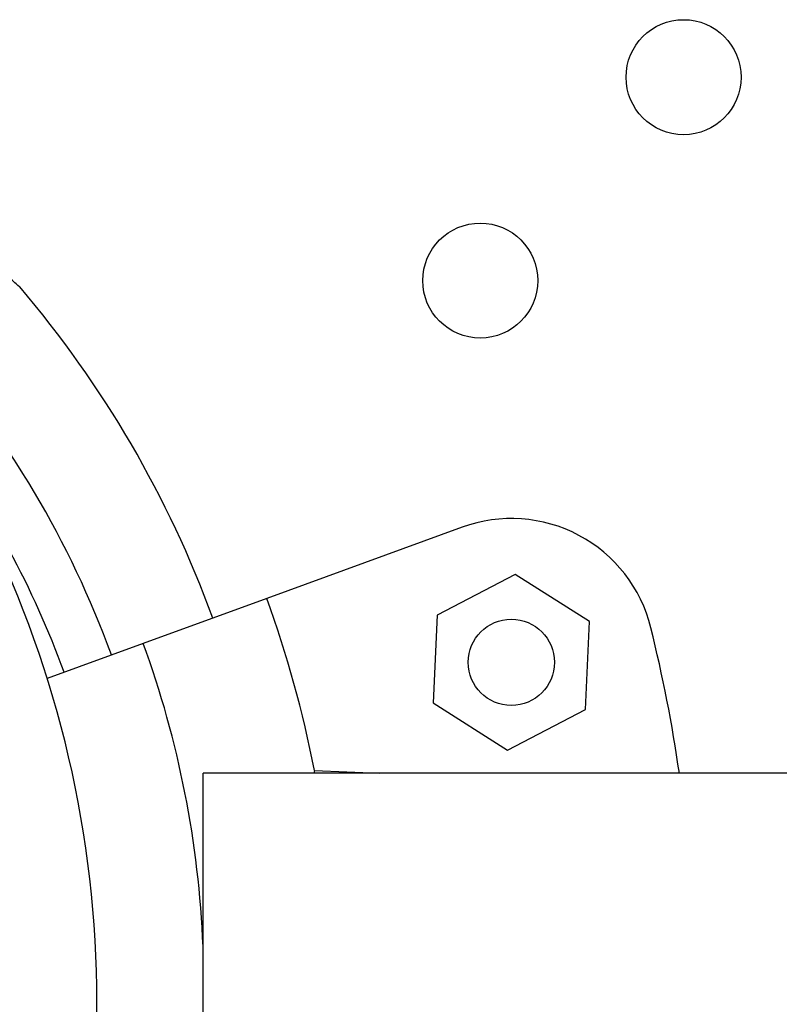
# Model space of a CAD drawing. Units: millimetres. Extents: x 14.65 to 22.44, y 2.08 to 10.58.
# Drawn here: x 19.48 to 19.53, y 3.9 to 3.97 of the extents above; entities that cross this region are included whole.
import ezdxf

# ---------------------------------------------------------------- set-up
doc = ezdxf.new("R2010")
doc.units = ezdxf.units.MM

msp = doc.modelspace()

# ---------------------------------------------------------------- linework, layer by layer
at = {"color": 7, "linetype": 'Continuous', "lineweight": 25}
for p, q in [((19.51250281704847, 3.931655854459365), (19.49891015493313, 3.926705179835579)), ((19.51619067966453, 3.92837381878968), (19.51076286576631, 3.925546776232778)), ((19.52135287728561, 3.925086715345145), (19.51619067966453, 3.92837381878968)), ((19.49891015493313, 3.926705179835579), (19.49032162919821, 3.923577095281502)), ((19.51076286576631, 3.925546776232778), (19.51049724948894, 3.91943263023137)), ((19.52108726100823, 3.918972569343737), (19.52135287728561, 3.925086715345145)), ((19.49032162919821, 3.923577095281502), (19.48364057769345, 3.921143744708644)), ((19.51049724948894, 3.91943263023137), (19.51565944711001, 3.916145526786863)), ((19.51565944711001, 3.916145526786863), (19.52108726100823, 3.918972569343737)), ((19.50223022317482, 3.914736393946356), (19.50217771820189, 3.914541167616761)), ((19.50223022317482, 3.914736393946356), (19.50672408286823, 3.914541167616761)), ((19.54448337757071, 3.914541167616761), (19.49448337757053, 3.914541167616761)), ((19.49448337757053, 3.882791167616745), (19.49448337757053, 3.914541167616761))]:
    msp.add_line(p, q, dxfattribs=at)
for centre, radius in [((19.52790540399428, 3.962942511199657), 0.003999999999999546), ((19.51376326828381, 3.948800375662557), 0.003999999999999546), ((19.51592506338739, 3.922259672788272), 0.003000000000000016)]:
    msp.add_circle(centre, radius, dxfattribs=at)
for centre, radius, start, end in [((19.41208808976967, 3.89866616761671), 0.07500000000000023, 317.03433194241, 60.98437482089338), ((19.4246799283892, 3.899669291225024), 0.06750000000000038, 20.01246887430805, 62.33560455033094), ((19.4246799283892, 3.899669291225024), 0.07500000000000052, 20.01246887430805, 40.47809290210434), ((19.4246799283892, 3.899669291225024), 0.06400000000000015, 20.01246887430805, 36.67080462663154), ((19.51592506338739, 3.922259672788272), 0.009999999999999893, 13.90561714676172, 110.0124688744461), ((19.4246799283892, 3.899669291225024), 0.07900041649096065, 10.99491141235883, 20.01246887430805), ((19.4246799283892, 3.899669291225024), 0.1040000000000002, 8.221411916575704, 13.90561714676172), ((19.4246799283892, 3.899669291225024), 0.06985997409045681, 2.305009095921995, 20.01246887430805)]:
    msp.add_arc(centre, radius, start, end, dxfattribs=at)
msp.add_open_spline([(19.4817288297927, 3.94835463231891), (19.48173076165176, 3.948352918914253), (19.48181290718139, 3.948280062395355), (19.48149204715332, 3.948565170000307), (19.48059853943937, 3.949354098589708), (19.47894899955395, 3.950785819036867), (19.4768876610824, 3.95252181285602), (19.47402224298116, 3.954858527258295), (19.47016403179009, 3.957837947397309), (19.46542090771732, 3.961160429061437), (19.46059203457867, 3.964204760356836), (19.45731935444655, 3.965916515856634), (19.45567716898245, 3.966775451006498)], degree=3, knots=[0, 0, 0, 0, 0.001219955837521796, 0.05187433983482716, 0.1107694843253398, 0.2004680495662588, 0.2808599202637641, 0.3632924319996143, 0.5250827132866632, 0.6908886837488855, 0.8448922321069243, 1, 1, 1, 1], dxfattribs=at)

doc.saveas('drawing.dxf')
